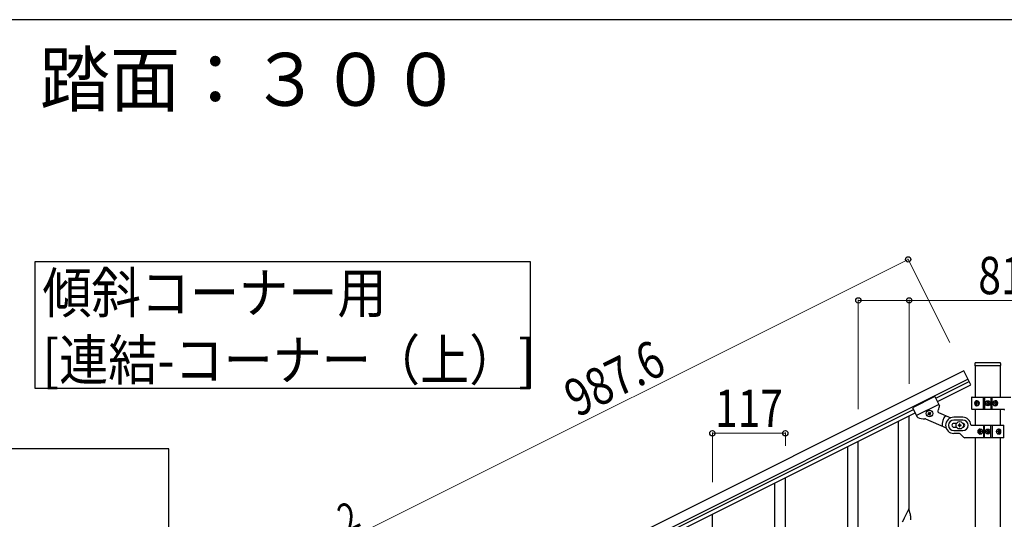
# Model space of a CAD drawing. Units: millimetres. Extents: x 0 to 8280, y 0 to 5795.
# Drawn here: x 1304 to 2882, y 4943 to 5745 of the extents above; entities that cross this region are included whole.
import ezdxf

# ---------------------------------------------------------------- set-up
doc = ezdxf.new("R2010")
doc.units = ezdxf.units.MM
for name, color, linetype, lineweight in [('USER1', 3, 'Continuous', 13), ('YKK_A1', 4, 'Continuous', 30), ('YKK_D', 6, 'Continuous', 13), ('YKK_ZWAK', 7, 'Continuous', 30)]:
    doc.layers.add(name, color=color, linetype=linetype, lineweight=lineweight)
doc.styles.add('text-b', font='extslim2.shx', dxfattribs={"width": 0.8, "bigfont": 'extfont2.shx'})

msp = doc.modelspace()

# ---------------------------------------------------------------- linework, layer by layer
at = {"layer": 'YKK_A1', "linetype": 'Continuous', "ltscale": 0.5}
for p, q in [((2835.1, 5193.5), (2835.1, 5190)), ((2875.1, 5194.5), (2836.1, 5194.5)), ((2876.1, 5193.5), (2876.1, 5190)), ((2817.4, 5181.4), (1934.2, 4739.7)), ((2828.6, 5159), (2817.4, 5181.4)), ((2835.4, 5189.5), (2835.4, 5139.3)), ((2875.6, 5189.5), (2835.6, 5189.5)), ((2875.9, 5139.3), (2875.9, 5189.5)), ((2824.1, 5168), (1940.9, 4726.2)), ((2772.2, 5137.5), (2825.9, 5164.4)), ((2774.8, 5132.1), (2828.6, 5159)), ((2770.8, 5140.2), (2735, 5122.3)), ((2770.8, 5140.2), (2778.1, 5125.6)), ((2829.6, 5138.5), (2829.6, 5120.5)), ((2830.6, 5139.5), (2892.4, 5139.5)), ((2837.9, 5131.7), (2837.3, 5131.7)), ((2848.7, 5119.5), (2848.7, 5139.5)), ((2850.6, 5139.5), (2850.6, 5119.5)), ((2855.2, 5130.8), (2855.2, 5131.6)), ((2855.2, 5131.6), (2856, 5131.6)), ((2856, 5131.6), (2856, 5130.8)), ((2860.6, 5139.5), (2860.6, 5119.5)), ((2862.6, 5119.5), (2862.6, 5139.5)), ((2868.7, 5131.7), (2868, 5131.7)), ((1986.5, 4744.6), (2736.4, 5119.6)), ((2735, 5122.3), (2742.3, 5107.7)), ((2777.1, 5127.7), (2741.3, 5109.8)), ((2761.5, 5115.3), (2760.6, 5114.8)), ((2760.6, 5114.8), (2761, 5114)), ((2761.9, 5114.4), (2761.5, 5115.3)), ((2764, 5114.4), (2763.2, 5114)), ((2764.5, 5113.6), (2764, 5114.4)), ((2776.8, 5114.8), (2796.5, 5106.3)), ((2881.7, 5119.5), (2830.6, 5119.5)), ((2835.4, 5119.5), (2835.4, 5094.1)), ((2836.1, 5130), (2836.4, 5130)), ((2836.1, 5129.1), (2836.4, 5129.1)), ((2837.3, 5127.3), (2837.9, 5127.3)), ((2838.9, 5130), (2838.3, 5130)), ((2838.9, 5129.1), (2838.3, 5129.1)), ((2853.6, 5129.1), (2853.6, 5129.9)), ((2853.6, 5129.9), (2854.4, 5129.9)), ((2854.4, 5129.1), (2853.6, 5129.1)), ((2855.2, 5127.5), (2855.2, 5128.3)), ((2856, 5127.5), (2855.2, 5127.5)), ((2856, 5128.3), (2856, 5127.5)), ((2856.9, 5129.9), (2857.7, 5129.9)), ((2857.7, 5129.1), (2856.9, 5129.1)), ((2857.7, 5129.9), (2857.7, 5129.1)), ((2867.4, 5130), (2866.6, 5130)), ((2867.4, 5129.1), (2866.6, 5129.1)), ((2868, 5127.3), (2868.7, 5127.3)), ((2869.7, 5130), (2870.1, 5130)), ((2869.7, 5129.1), (2870.1, 5129.1)), ((2875.9, 5094.1), (2875.9, 5119.5)), ((1989.2, 4739.2), (2739.1, 5114.3)), ((2755.7, 5104.3), (2788.8, 5090)), ((2760.6, 5112.7), (2759.7, 5112.3)), ((2759.7, 5112.3), (2760.2, 5111.4)), ((2760.2, 5111.4), (2761, 5111.8)), ((2762.3, 5111.4), (2762.7, 5110.6)), ((2762.7, 5110.6), (2763.6, 5111)), ((2763.6, 5111), (2763.2, 5111.8)), ((2763.6, 5113.1), (2764.5, 5113.6)), ((2815.6, 5107.1), (2801.1, 5107.1)), ((2815.6, 5102.6), (2801.1, 5102.6)), ((2805.5, 5097.1), (2801.1, 5097.1)), ((2801.1, 5091.1), (2805.5, 5091.1)), ((2801.1, 5085.6), (2815.6, 5085.6)), ((2808.1, 5094.6), (2808.1, 5093.6)), ((2809.1, 5094.6), (2808.1, 5094.6)), ((2808.1, 5093.6), (2809.1, 5093.6)), ((2811.1, 5096.6), (2810.1, 5096.6)), ((2810.1, 5096.6), (2810.1, 5095.6)), ((2810.1, 5092.6), (2810.1, 5091.6)), ((2810.1, 5091.6), (2811.1, 5091.6)), ((2811.1, 5095.6), (2811.1, 5096.6)), ((2811.1, 5091.6), (2811.1, 5092.6)), ((2813.1, 5094.6), (2812.1, 5094.6)), ((2812.1, 5093.6), (2813.1, 5093.6)), ((2813.1, 5093.6), (2813.1, 5094.6)), ((2829.6, 5094.1), (2880.6, 5094.1)), ((2841.6, 5084.6), (2841.1, 5084.6)), ((2841.6, 5083.7), (2841.1, 5083.7)), ((2843.3, 5086.3), (2842.5, 5086.3)), ((2843.9, 5084.6), (2844.6, 5084.6)), ((2843.9, 5083.7), (2844.6, 5083.7)), ((2848.7, 5094.1), (2848.7, 5074.1)), ((2850.6, 5074.1), (2850.6, 5094.1)), ((2853.6, 5083.7), (2853.6, 5084.5)), ((2853.6, 5084.5), (2854.4, 5084.5)), ((2854.4, 5083.7), (2853.6, 5083.7)), ((2855.2, 5085.4), (2855.2, 5086.2)), ((2855.2, 5086.2), (2856, 5086.2)), ((2855.2, 5082.1), (2855.2, 5082.9)), ((2856, 5086.2), (2856, 5085.4)), ((2856, 5082.9), (2856, 5082.1)), ((2856.9, 5084.5), (2857.7, 5084.5)), ((2857.7, 5083.7), (2856.9, 5083.7)), ((2857.7, 5084.5), (2857.7, 5083.7)), ((2860.6, 5074.1), (2860.6, 5094.1)), ((2862.6, 5094.1), (2862.6, 5074.1)), ((2872.3, 5084.6), (2872.9, 5084.6)), ((2872.3, 5083.7), (2872.9, 5083.7)), ((2874, 5086.3), (2873.3, 5086.3)), ((2875.1, 5084.6), (2874.8, 5084.6)), ((2875.1, 5083.7), (2874.8, 5083.7)), ((2881.6, 5075.1), (2881.6, 5093.1)), ((2809.4, 5081.1), (2801.1, 5081.1)), ((2811.5, 5080.3), (2816.7, 5075)), ((2880.6, 5074.1), (2818.9, 5074.1)), ((2835.4, 5074.1), (2835.4, 4518)), ((2842.5, 5081.9), (2843.3, 5081.9)), ((2856, 5082.1), (2855.2, 5082.1)), ((2873.3, 5081.9), (2874, 5081.9)), ((2875.9, 4517.2), (2875.9, 5074.1))]:
    msp.add_line(p, q, dxfattribs=at)
at = {"layer": 'YKK_A1'}
for p, q in [((2712.6, 4925), (2712.6, 5101)), ((2729.6, 4957.9), (2729.6, 5109.5)), ((2648.1, 4820.2), (2648.1, 5068.8)), ((2631.1, 4820.2), (2631.1, 5060.3)), ((2531.1, 4858.6), (2531.1, 5010.2)), ((2514.1, 4825.6), (2514.1, 5001.7)), ((2729, 4959.9), (2721.8, 4945.1)), ((2731.3, 4952.3), (2729, 4959.9)), ((2414.1, 4703), (2414.1, 4951.6)), ((2721.5, 4944.4), (2718.6, 4938.8)), ((2721.8, 4945.1), (2721.5, 4944.4)), ((2731.5, 4951.3), (2731.3, 4952.3)), ((2731.8, 4950.4), (2731.5, 4951.3)), ((2732.4, 4945.5), (2732.3, 4946.9)), ((2732.5, 4944.3), (2732.4, 4945.5)), ((2732.5, 4942.6), (2732.5, 4944.3))]:
    msp.add_line(p, q, dxfattribs=at)
at = {"layer": 'YKK_A1', "linetype": 'Continuous'}
for points in [[(1328.1, 5356.2), (1328.1, 5153.6), (2122.6, 5153.6), (2122.6, 5356.2), (1328.1, 5356.2)], [(748.1, 5056.2), (748.1, 4853.6), (1542.6, 4853.6), (1542.6, 5056.2), (748.1, 5056.2)]]:
    msp.add_lwpolyline(points, dxfattribs=at)
at = {"layer": 'YKK_A1', "linetype": 'Continuous', "ltscale": 0.5}
for centre, radius in [((2855.6, 5129.5), 4), ((2855.6, 5129.5), 3.75), ((2762.1, 5112.9), 5.3), ((2810.6, 5094.1), 5.9), ((2855.6, 5084.1), 4), ((2855.6, 5084.1), 3.75)]:
    msp.add_circle(centre, radius, dxfattribs=at)
for centre, radius, start, end in [((2836.1, 5193.5), 1, 90, 180), ((2875.1, 5193.5), 1, 0, 90), ((2835.6, 5190), 0.5, 180, 270), ((2875.6, 5190), 0.5, 270, 0), ((2830.6, 5138.5), 1, 90, 180), ((2854.4, 5130.8), 0.82, 270, 0), ((2856.9, 5130.8), 0.82, 180, 270), ((2762.7, 5114.8), 0.96, 206.57, 296.57), ((2777.6, 5116.6), 2, 151.6251, 246.57), ((2753.8, 5129.5), 25, 331.6251, 347.5237), ((2776.3, 5124.7), 2, 341.64, 26.57), ((2830.6, 5120.5), 1, 180, 270), ((2854.4, 5128.3), 0.82, 0, 90), ((2856.9, 5128.3), 0.82, 90, 180), ((2881.7, 5118.5), 1, 4.096, 90), ((2744.1, 5108.6), 2, 206.57, 245.07), ((2753.8, 5129.5), 25, 245.07, 272.2785), ((2754.9, 5102.5), 2, 66.57, 92.2785), ((2760.2, 5113.6), 0.96, 296.57, 26.57), ((2761.5, 5111), 0.96, 26.57, 116.57), ((2764, 5112.3), 0.96, 116.57, 206.57), ((2810.6, 5094.1), 28, 145.2418, 183.0848), ((2801.1, 5094.1), 13, 90, 270), ((2801.1, 5094.1), 8.5, 90, 270), ((2815.6, 5094.1), 13, 4.096, 90), ((2815.6, 5094.1), 8.5, 270, 90), ((2801.1, 5094.1), 3, 90, 270), ((2809.1, 5095.6), 1, 270, 0), ((2809.1, 5092.6), 1, 0, 90), ((2812.1, 5095.6), 1, 180, 270), ((2812.1, 5092.6), 1, 90, 180), ((2815.6, 5094.1), 3, 270, 90), ((2829.6, 5095.1), 1, 184.096, 270), ((2854.4, 5085.4), 0.82, 270, 0), ((2854.4, 5082.9), 0.82, 0, 90), ((2856.9, 5085.4), 0.82, 180, 270), ((2856.9, 5082.9), 0.82, 90, 180), ((2880.6, 5093.1), 1, 0, 90), ((2809.4, 5078.1), 3, 45, 90), ((2818.9, 5077.1), 3, 225, 270), ((2880.6, 5075.1), 1, 270, 0)]:
    msp.add_arc(centre, radius, start, end, dxfattribs=at)
at = {"layer": 'YKK_A1'}
for centre, radius, start, end in [((2690.3, 4941.7), 42.4, 9.5672, 11.859), ((2687.4, 4942.1), 45.1, 6.176, 8.4678)]:
    msp.add_arc(centre, radius, start, end, dxfattribs=at)
at = {"layer": 'YKK_A1', "linetype": 'Continuous', "ltscale": 0.5}
for centre, major_axis, ratio, start_param, end_param in [((2837.2, 5129.5), (0, 4), 0.7075, 0, 3.141593), ((2837.9, 5129.5), (0, 4), 0.7075, 0.125258, 3.016335), ((2842.1, 5129.5), (0, 7.22), 0.707107, 1.260243, 1.386402), ((2837.2, 5129.5), (5.06, 0), 0.790514, 4.712389, 7.853982), ((2842.8, 5129.5), (0, 7.22), 0.707107, 1.260243, 1.386402), ((2838.7, 5129.5), (0, 3.84), 0.707107, 3.098265, 6.326513), ((2868.1, 5129.5), (4.49, 0), 0.890869, 1.570796, 4.712389), ((2867.2, 5129.5), (0, -3.84), 0.866157, 3.116598, 6.30818), ((2864.5, 5129.5), (0, -7.22), 0.499772, 1.755191, 1.881349), ((2868.1, 5129.5), (0, 4), 0.865, 3.141593, 6.283185), ((2865.3, 5129.5), (0, -7.22), 0.499772, 1.755191, 1.881349), ((2841.2, 5129.5), (0, 7.22), 0.707107, 1.509641, 1.631951), ((2842.1, 5129.5), (0, 7.22), 0.707107, 1.755191, 1.881349), ((2842.8, 5129.5), (0, 7.22), 0.707107, 1.755191, 1.881349), ((2844, 5129.5), (0, 7.22), 0.707107, 1.509641, 1.631951), ((2863, 5129.5), (0, -7.22), 0.499772, 1.509641, 1.631951), ((2864.5, 5129.5), (0, -7.22), 0.499772, 1.260243, 1.386402), ((2865.3, 5129.5), (0, -7.22), 0.499772, 1.260243, 1.386402), ((2866.5, 5129.5), (0, -7.22), 0.499772, 1.509641, 1.631951), ((2843.1, 5084.1), (0, -4), 0.865, 3.141593, 6.283185), ((2844.7, 5084.1), (0, 7.22), 0.499772, 1.509641, 1.631951), ((2845.9, 5084.1), (0, 7.22), 0.499772, 1.260243, 1.386402), ((2845.9, 5084.1), (0, 7.22), 0.499772, 1.755191, 1.881349), ((2843.1, 5084.1), (-4.49, 0), 0.890869, 1.570796, 4.712389), ((2846.7, 5084.1), (0, 7.22), 0.499772, 1.260243, 1.386402), ((2846.7, 5084.1), (0, 7.22), 0.499772, 1.755191, 1.881349), ((2844, 5084.1), (0, 3.84), 0.866157, 3.116598, 6.30818), ((2848.2, 5084.1), (0, 7.22), 0.499772, 1.509641, 1.631951), ((2874, 5084.1), (-5.06, 0), 0.790514, 4.712389, 7.853982), ((2872.5, 5084.1), (0, -3.84), 0.707107, 3.098265, 6.326513), ((2867.2, 5084.1), (0, -7.22), 0.707107, 1.509641, 1.631951), ((2868.5, 5084.1), (0, -7.22), 0.707107, 1.755191, 1.881349), ((2868.5, 5084.1), (0, -7.22), 0.707107, 1.260243, 1.386402), ((2873.3, 5084.1), (0, -4), 0.7075, 0.125258, 3.016335), ((2874, 5084.1), (0, -4), 0.7075, 0, 3.141593), ((2869.1, 5084.1), (0, -7.22), 0.707107, 1.755191, 1.881349), ((2869.1, 5084.1), (0, -7.22), 0.707107, 1.260243, 1.386402), ((2870, 5084.1), (0, -7.22), 0.707107, 1.509641, 1.631951)]:
    msp.add_ellipse(centre, major_axis=major_axis, ratio=ratio, start_param=start_param, end_param=end_param, dxfattribs=at)
for centre, major_axis, ratio in [((2838.5, 5129.5), (0, 3.84), 0.707107), ((2867.4, 5129.5), (0, -3.84), 0.866157), ((2843.9, 5084.1), (0, 3.84), 0.866157), ((2872.7, 5084.1), (0, -3.84), 0.707107)]:
    msp.add_ellipse(centre, major_axis=major_axis, ratio=ratio, dxfattribs=at)
for points, knots in [([(2836.4, 5130), (2836.5, 5130), (2836.6, 5130), (2836.7, 5130), (2836.8, 5130.1), (2836.9, 5130.2), (2837, 5130.4), (2837, 5130.5), (2837.1, 5130.7), (2837.1, 5130.8), (2837.1, 5130.9)], [0, 0, 0, 0, 0.123588, 0.253089, 0.391788, 0.54121, 0.701044, 0.869387, 1.043125, 1.218359, 1.218359, 1.218359, 1.218359]), ([(2837.8, 5130.9), (2837.8, 5130.8), (2837.7, 5130.7), (2837.8, 5130.5), (2837.8, 5130.4), (2837.9, 5130.2), (2838, 5130.1), (2838.1, 5130), (2838.2, 5130), (2838.3, 5130), (2838.3, 5130)], [0, 0, 0, 0, 0.172314, 0.338746, 0.497437, 0.647155, 0.787499, 0.91918, 1.0443, 1.166405, 1.166405, 1.166405, 1.166405]), ([(2867.4, 5130), (2867.4, 5130), (2867.5, 5130), (2867.7, 5130), (2867.8, 5130.1), (2867.9, 5130.2), (2868, 5130.4), (2868.1, 5130.5), (2868.1, 5130.7), (2868.1, 5130.8), (2868.1, 5130.9)], [0, 0, 0, 0, 0.149474, 0.299733, 0.452298, 0.608244, 0.7682, 0.932405, 1.10076, 1.27283, 1.27283, 1.27283, 1.27283]), ([(2868.9, 5130.9), (2868.9, 5130.8), (2868.9, 5130.7), (2868.9, 5130.5), (2869, 5130.4), (2869.1, 5130.2), (2869.2, 5130.1), (2869.4, 5130), (2869.5, 5130), (2869.6, 5130), (2869.7, 5130)], [0, 0, 0, 0, 0.174604, 0.349232, 0.521556, 0.68977, 0.852852, 1.010707, 1.164144, 1.314669, 1.314669, 1.314669, 1.314669]), ([(2837.1, 5128.2), (2837.1, 5128.3), (2837.1, 5128.4), (2837, 5128.5), (2837, 5128.7), (2836.9, 5128.8), (2836.8, 5128.9), (2836.7, 5129), (2836.6, 5129.1), (2836.5, 5129.1), (2836.4, 5129.1)], [0, 0, 0, 0, 0.175234, 0.348972, 0.517314, 0.677146, 0.826566, 0.965264, 1.094764, 1.218351, 1.218351, 1.218351, 1.218351]), ([(2838.3, 5129.1), (2838.3, 5129.1), (2838.2, 5129.1), (2838.1, 5129), (2838, 5128.9), (2837.9, 5128.8), (2837.8, 5128.7), (2837.8, 5128.5), (2837.7, 5128.4), (2837.8, 5128.3), (2837.8, 5128.2)], [0, 0, 0, 0, 0.122105, 0.247227, 0.378908, 0.519254, 0.668975, 0.827666, 0.994098, 1.166412, 1.166412, 1.166412, 1.166412]), ([(2868.1, 5128.2), (2868.1, 5128.3), (2868.1, 5128.4), (2868.1, 5128.5), (2868, 5128.7), (2867.9, 5128.8), (2867.8, 5128.9), (2867.7, 5129), (2867.5, 5129.1), (2867.4, 5129.1), (2867.4, 5129.1)], [0, 0, 0, 0, 0.17207, 0.340424, 0.504629, 0.664583, 0.820528, 0.973092, 1.12335, 1.272824, 1.272824, 1.272824, 1.272824]), ([(2869.7, 5129.1), (2869.6, 5129.1), (2869.5, 5129.1), (2869.4, 5129), (2869.2, 5128.9), (2869.1, 5128.8), (2869, 5128.7), (2868.9, 5128.5), (2868.9, 5128.4), (2868.9, 5128.3), (2868.9, 5128.2)], [0, 0, 0, 0, 0.150526, 0.303963, 0.461819, 0.624903, 0.793118, 0.965444, 1.140072, 1.314675, 1.314675, 1.314675, 1.314675]), ([(2841.6, 5084.6), (2841.6, 5084.6), (2841.7, 5084.6), (2841.9, 5084.6), (2842, 5084.7), (2842.1, 5084.8), (2842.2, 5085), (2842.3, 5085.1), (2842.4, 5085.3), (2842.4, 5085.4), (2842.4, 5085.5)], [0, 0, 0, 0, 0.150526, 0.303963, 0.461819, 0.624903, 0.793118, 0.965444, 1.140072, 1.314675, 1.314675, 1.314675, 1.314675]), ([(2842.4, 5082.8), (2842.4, 5082.9), (2842.4, 5083), (2842.3, 5083.1), (2842.2, 5083.3), (2842.1, 5083.4), (2842, 5083.5), (2841.9, 5083.6), (2841.7, 5083.7), (2841.6, 5083.7), (2841.6, 5083.7)], [0, 0, 0, 0, 0.174604, 0.349232, 0.521556, 0.68977, 0.852852, 1.010707, 1.164144, 1.314669, 1.314669, 1.314669, 1.314669]), ([(2843.2, 5085.5), (2843.1, 5085.4), (2843.1, 5085.3), (2843.2, 5085.1), (2843.2, 5085), (2843.3, 5084.8), (2843.4, 5084.7), (2843.6, 5084.6), (2843.7, 5084.6), (2843.8, 5084.6), (2843.9, 5084.6)], [0, 0, 0, 0, 0.17207, 0.340424, 0.504629, 0.664583, 0.820528, 0.973092, 1.12335, 1.272824, 1.272824, 1.272824, 1.272824]), ([(2843.9, 5083.7), (2843.8, 5083.7), (2843.7, 5083.7), (2843.6, 5083.6), (2843.4, 5083.5), (2843.3, 5083.4), (2843.2, 5083.3), (2843.2, 5083.1), (2843.1, 5083), (2843.1, 5082.9), (2843.2, 5082.8)], [0, 0, 0, 0, 0.149474, 0.299733, 0.452298, 0.608244, 0.7682, 0.932405, 1.10076, 1.27283, 1.27283, 1.27283, 1.27283]), ([(2872.9, 5084.6), (2873, 5084.6), (2873.1, 5084.6), (2873.2, 5084.6), (2873.3, 5084.7), (2873.4, 5084.8), (2873.4, 5085), (2873.5, 5085.1), (2873.5, 5085.3), (2873.5, 5085.4), (2873.5, 5085.5)], [0, 0, 0, 0, 0.122105, 0.247227, 0.378908, 0.519254, 0.668975, 0.827666, 0.994098, 1.166412, 1.166412, 1.166412, 1.166412]), ([(2873.5, 5082.8), (2873.5, 5082.9), (2873.5, 5083), (2873.5, 5083.1), (2873.4, 5083.3), (2873.4, 5083.4), (2873.3, 5083.5), (2873.2, 5083.6), (2873.1, 5083.7), (2873, 5083.7), (2872.9, 5083.7)], [0, 0, 0, 0, 0.172314, 0.338746, 0.497437, 0.647155, 0.787499, 0.91918, 1.0443, 1.166405, 1.166405, 1.166405, 1.166405]), ([(2874.1, 5085.5), (2874.1, 5085.4), (2874.1, 5085.3), (2874.2, 5085.1), (2874.3, 5085), (2874.4, 5084.8), (2874.5, 5084.7), (2874.6, 5084.6), (2874.7, 5084.6), (2874.8, 5084.6), (2874.8, 5084.6)], [0, 0, 0, 0, 0.175234, 0.348972, 0.517314, 0.677146, 0.826566, 0.965264, 1.094764, 1.218351, 1.218351, 1.218351, 1.218351]), ([(2874.8, 5083.7), (2874.8, 5083.7), (2874.7, 5083.7), (2874.6, 5083.6), (2874.5, 5083.5), (2874.4, 5083.4), (2874.3, 5083.3), (2874.2, 5083.1), (2874.1, 5083), (2874.1, 5082.9), (2874.1, 5082.8)], [0, 0, 0, 0, 0.123588, 0.253089, 0.391788, 0.54121, 0.701044, 0.869387, 1.043125, 1.218359, 1.218359, 1.218359, 1.218359])]:
    msp.add_open_spline(points, degree=3, knots=knots, dxfattribs=at)
at = {"layer": 'YKK_D'}
for p, q in [((2728, 5360.3), (1844.7, 4918.5)), ((2794.6, 5227), (2727.5, 5361.2)), ((2648.1, 5119.8), (2648.1, 5295.5)), ((2648.1, 5294.5), (2729.6, 5294.5)), ((2729.6, 5160.5), (2729.6, 5295.5)), ((2729.6, 5294.5), (3000.8, 5294.5)), ((2414.1, 5002.7), (2414.1, 5082.4)), ((2414.1, 5081.4), (2531.1, 5081.4)), ((2531.1, 5061.3), (2531.1, 5082.4))]:
    msp.add_line(p, q, dxfattribs=at)
at = {"layer": 'YKK_D', "linetype": 'ByBlock', "lineweight": -2}
for centre in [(2728, 5360.3), (2648.1, 5294.5), (2729.6, 5294.5), (2414.1, 5081.4), (2531.1, 5081.4)]:
    msp.add_circle(centre, 4.25, dxfattribs=at)
at = {"layer": 'YKK_ZWAK'}
msp.add_line((8100, 5745), (300, 5745), dxfattribs=at)

# ---------------------------------------------------------------- texts
at = {"layer": 'USER1', "style": 'text-b', "width": 0.970588}
msp.add_text('①蹴上げ：１５０，踏面：３００', height=85, dxfattribs=at).set_placement((322.8, 5606.7))
at = {"layer": 'YKK_A1', "style": 'text-b', "width": 0.89291}
for s, height, p in [('傾斜コーナー用', 64.68, (1340.1, 5274.4)), ('[連結-コーナー（上）]', 64.676, (1340.1, 5166.6))]:
    msp.add_text(s, height=height, dxfattribs=at).set_placement(p)
at = {"layer": 'YKK_D', "style": 'text-b', "width": 0.8}
for s, p in [('81.5', (2840.4, 5304.5)), ('117', (2418.2, 5091.4))]:
    msp.add_text(s, height=60, dxfattribs=at).set_placement(p)
for s, height, rotation, p in [('987.6', 60, 26.57, (2197.4, 5106.1)), ('2', 45, 26.5748, (1828.6, 4921.7))]:
    msp.add_text(s, height=height, rotation=rotation, dxfattribs=at).set_placement(p)

doc.saveas('drawing.dxf')
